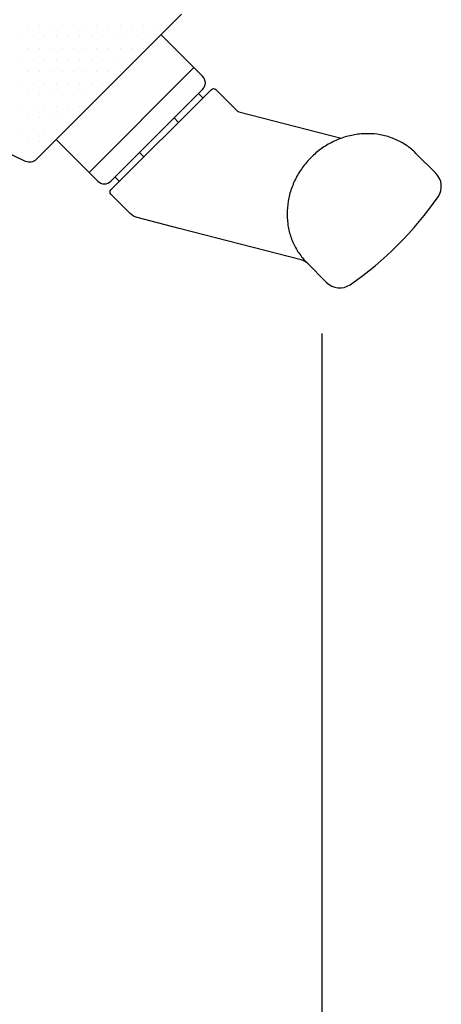
# Model space of a CAD drawing. Units: millimetres. Extents: x -33 to 3780, y 0 to 2780.
# Drawn here: x 739 to 876, y 1504 to 1823 of the extents above; entities that cross this region are included whole.
import ezdxf

# ---------------------------------------------------------------- set-up
doc = ezdxf.new("R2010")
doc.units = ezdxf.units.MM
doc.header["$LTSCALE"] = 60
doc.header["$MEASUREMENT"] = 0
doc.layers.add('VELUX_HATCH', color=8, linetype='Continuous')
doc.layers.add('VELUX_ROOFWINDOW', color=7, linetype='Continuous')

# ---------------------------------------------------------------- blocks, each defined once
blk = doc.blocks.new('*X14')
at = {"color": 0}
for p, q in [((-27.59, -11.54), (-27.59, -11.54)), ((-25.72, -11.54), (-25.72, -11.54)), ((-23.84, -11.54), (-23.84, -11.54)), ((-21.97, -11.54), (-21.97, -11.54)), ((-20.09, -11.54), (-20.09, -11.54)), ((-18.22, -11.54), (-18.22, -11.54)), ((-16.34, -11.54), (-16.34, -11.54)), ((-14.47, -11.54), (-14.47, -11.54)), ((-12.59, -11.54), (-12.59, -11.54)), ((-10.72, -11.54), (-10.72, -11.54)), ((-8.84, -11.54), (-8.84, -11.54)), ((-6.97, -11.54), (-6.97, -11.54)), ((-5.09, -11.54), (-5.09, -11.54)), ((-28.53, -13.42), (-28.53, -13.42)), ((-26.65, -13.42), (-26.65, -13.42)), ((-24.78, -13.42), (-24.78, -13.42)), ((-22.9, -13.42), (-22.9, -13.42)), ((-21.03, -13.42), (-21.03, -13.42)), ((-19.15, -13.42), (-19.15, -13.42)), ((-17.28, -13.42), (-17.28, -13.42)), ((-15.4, -13.42), (-15.4, -13.42)), ((-13.53, -13.42), (-13.53, -13.42)), ((-11.65, -13.42), (-11.65, -13.42)), ((-9.78, -13.42), (-9.78, -13.42)), ((-7.9, -13.42), (-7.9, -13.42)), ((-27.59, -15.29), (-27.59, -15.29)), ((-25.72, -15.29), (-25.72, -15.29)), ((-23.84, -15.29), (-23.84, -15.29)), ((-21.97, -15.29), (-21.97, -15.29)), ((-20.09, -15.29), (-20.09, -15.29)), ((-18.22, -15.29), (-18.22, -15.29)), ((-16.34, -15.29), (-16.34, -15.29)), ((-14.47, -15.29), (-14.47, -15.29)), ((-12.59, -15.29), (-12.59, -15.29)), ((-10.72, -15.29), (-10.72, -15.29)), ((-8.84, -15.29), (-8.84, -15.29)), ((-28.53, -17.17), (-28.53, -17.17)), ((-26.65, -17.17), (-26.65, -17.17)), ((-24.78, -17.17), (-24.78, -17.17)), ((-22.9, -17.17), (-22.9, -17.17)), ((-21.03, -17.17), (-21.03, -17.17)), ((-19.15, -17.17), (-19.15, -17.17)), ((-17.28, -17.17), (-17.28, -17.17)), ((-15.4, -17.17), (-15.4, -17.17)), ((-13.53, -17.17), (-13.53, -17.17)), ((-11.65, -17.17), (-11.65, -17.17)), ((-27.59, -19.04), (-27.59, -19.04)), ((-25.72, -19.04), (-25.72, -19.04)), ((-23.84, -19.04), (-23.84, -19.04)), ((-21.97, -19.04), (-21.97, -19.04)), ((-20.09, -19.04), (-20.09, -19.04)), ((-18.22, -19.04), (-18.22, -19.04)), ((-16.34, -19.04), (-16.34, -19.04)), ((-14.47, -19.04), (-14.47, -19.04)), ((-12.59, -19.04), (-12.59, -19.04)), ((-28.53, -20.92), (-28.53, -20.92)), ((-26.65, -20.92), (-26.65, -20.92)), ((-24.78, -20.92), (-24.78, -20.92)), ((-22.9, -20.92), (-22.9, -20.92)), ((-21.03, -20.92), (-21.03, -20.92)), ((-19.15, -20.92), (-19.15, -20.92)), ((-17.28, -20.92), (-17.28, -20.92)), ((-15.4, -20.92), (-15.4, -20.92)), ((-27.59, -22.79), (-27.59, -22.79)), ((-25.72, -22.79), (-25.72, -22.79)), ((-23.84, -22.79), (-23.84, -22.79)), ((-21.97, -22.79), (-21.97, -22.79)), ((-20.09, -22.79), (-20.09, -22.79)), ((-18.22, -22.79), (-18.22, -22.79)), ((-16.34, -22.79), (-16.34, -22.79)), ((-28.53, -24.67), (-28.53, -24.67)), ((-26.65, -24.67), (-26.65, -24.67)), ((-24.78, -24.67), (-24.78, -24.67)), ((-22.9, -24.67), (-22.9, -24.67)), ((-21.03, -24.67), (-21.03, -24.67)), ((-19.15, -24.67), (-19.15, -24.67)), ((-27.59, -26.54), (-27.59, -26.54)), ((-25.72, -26.54), (-25.72, -26.54)), ((-23.84, -26.54), (-23.84, -26.54)), ((-21.97, -26.54), (-21.97, -26.54)), ((-20.09, -26.54), (-20.09, -26.54)), ((-28.53, -28.42), (-28.53, -28.42)), ((-26.65, -28.42), (-26.65, -28.42)), ((-24.78, -28.42), (-24.78, -28.42)), ((-22.9, -28.42), (-22.9, -28.42)), ((-27.59, -30.29), (-27.59, -30.29)), ((-25.72, -30.29), (-25.72, -30.29)), ((-23.84, -30.29), (-23.84, -30.29)), ((-28.53, -32.17), (-28.53, -32.17)), ((-26.65, -32.17), (-26.65, -32.17))]:
    blk.add_line(p, q, dxfattribs=at)
blk = doc.blocks.new('V21GELVEA_bottom')
at = {"layer": 'VELUX_ROOFWINDOW'}
for p, q in [((-0.65, -18.37), (-17.62, -35.34)), ((-17.62, -35.34), (-0.65, -18.37)), ((0.8, -23.29), (0.1, -22.58)), ((-3.16, -27.25), (-3.86, -26.54)), ((-3.16, -27.25), (-3.16, -27.25)), ((-8.74, -32.83), (-9.45, -32.13)), ((-13.41, -36.09), (-12.7, -36.79))]:
    blk.add_line(p, q, dxfattribs=at)
for points in [[(-2.65, -9.72), (-26.19, -33.26, -0.315299), (-27.88, -33.56), (-31.36, -31.93, -0.087489)], [(-22.92, -30.04), (-17.62, -35.34), (-16.2, -36.76, 0.414214), (-14.08, -36.76), (0.77, -21.91, 0.414214), (0.77, -19.79), (-0.65, -18.37), (-5.95, -13.07)], [(17.84, -50.15, 0.133987), (16.7, -49.5), (-3.01, -44.41), (-9.81, -42.66, -0.133987), (-10.96, -42), (-14.08, -38.88, -0.414214), (-14.08, -38.17), (2.18, -21.91, -0.414214), (2.89, -21.91), (6.4, -25.42, 0.133987), (6.63, -25.55), (23.19, -29.82)], [(38.89, -39.28, 0.359269), (38.52, -35.48), (35.3, -32.26, 0.023651), (34.56, -31.58), (34.56, -31.58, 0.047019), (33.75, -30.98, 0.046409), (31.98, -30, 0.00022), (31.02, -29.64, 0.045089), (30.03, -29.36, 0.044291), (27.99, -29.08, 0.000306), (26.94, -29.08, 0.042628), (25.89, -29.17, 0.041958), (23.82, -29.61, 0.000242), (22.8, -29.97, 0.040802), (21.82, -30.41, 0.040444), (19.96, -31.53, 0.000089), (19.11, -32.2, 0.020133), (18.31, -32.94), (18.31, -32.94, 0.0201), (17.57, -33.74, 0.040439), (16.3, -35.5, 0.040974), (15.34, -37.44, 0.041824), (14.71, -39.48, 0.042917), (14.45, -41.58, 0.044147), (14.54, -43.66, 0.045372), (15, -45.66, 0.046425), (15.81, -47.52, 0.04714), (16.95, -49.19, 0.023704), (17.63, -49.94), (20.84, -53.15, 0.359269), (24.64, -53.52, 0.089138), (38.89, -39.28)]]:
    blk.add_lwpolyline(points, format="xyb", dxfattribs=at)
at = {"layer": 'VELUX_HATCH', "linetype": 'Continuous'}
blk.add_blockref('*X14', (0, 0), dxfattribs=at)

msp = doc.modelspace()

# ---------------------------------------------------------------- linework, layer by layer
at = {"layer": 'VELUX_ROOFWINDOW'}
msp.add_line((837.2, 1185.77), (837.2, 1721.45), dxfattribs=at)

# ---------------------------------------------------------------- block references
at = {"layer": 'VELUX_ROOFWINDOW', "xscale": 2, "yscale": 2, "zscale": 2}
msp.add_blockref('V21GELVEA_bottom', (797, 1844.29), dxfattribs=at)

doc.saveas('drawing.dxf')
